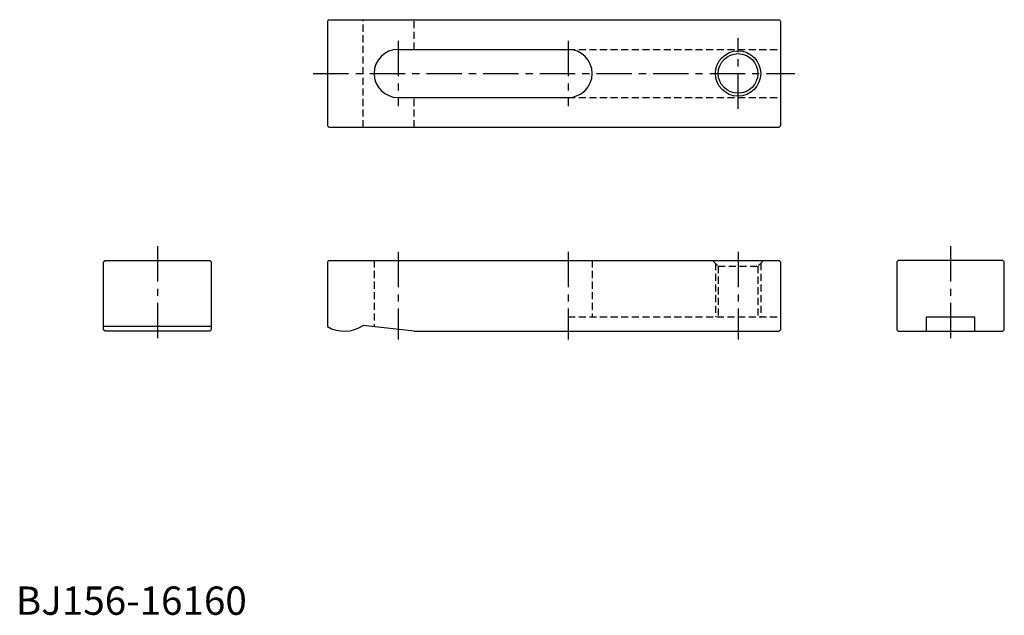
# Model space of a CAD drawing. Extents: x 1 to 349, y 0 to 210.
import ezdxf

# ---------------------------------------------------------------- set-up
doc = ezdxf.new("R2010")
doc.units = 0
doc.header["$LTSCALE"] = 10
doc.header["$MEASUREMENT"] = 0
doc.linetypes.add('CENTER', pattern=[2, 1.25, -0.25, 0.25, -0.25])
doc.linetypes.add('HIDDEN', pattern=[0.375, 0.25, -0.125])
doc.layers.get('0').update_dxf_attribs({"linetype": 'CONTINUOUS'})
for name, color, linetype in [('1', 1, 'CENTER'), ('2', 2, 'HIDDEN'), ('3', 3, 'CONTINUOUS')]:
    doc.layers.add(name, color=color, linetype=linetype)
doc.styles.add('Standard1', font='ARIAL.TTF')

msp = doc.modelspace()

# ---------------------------------------------------------------- linework, layer by layer
for p, q in [((110.5, 210.176809), (110, 209.676809)), ((110, 209.676809), (110, 172.676809)), ((110.5, 210.176809), (269.5, 210.176809)), ((269.5, 210.176809), (270, 209.676809)), ((270, 209.676809), (270, 172.676809)), ((135, 199.676809), (195, 199.676809)), ((135, 182.676809), (195, 182.676809)), ((110, 172.676809), (110.5, 172.176809)), ((110.5, 172.176809), (269.5, 172.176809)), ((270, 172.676809), (269.5, 172.176809)), ((110.5, 125.176809), (110, 124.676809)), ((110.5, 125.176809), (269.5, 125.176809)), ((269.5, 125.176809), (270, 124.676809)), ((110, 124.676809), (110, 101.784504)), ((270, 124.676809), (270, 100.676809)), ((321.5, 105.176809), (338.5, 105.176809)), ((321.5, 100.176809), (321.5, 105.176809)), ((338.5, 105.176809), (338.5, 100.176809)), ((69, 101.784504), (31, 101.784504)), ((140.63325, 100.176809), (122.63325, 102.176809)), ((140.63325, 100.176809), (269.5, 100.176809)), ((270, 100.676809), (269.5, 100.176809))]:
    msp.add_line(p, q)
for points in [[(69, 124.676809), (69, 100.676809), (68.5, 100.176809), (31.5, 100.176809), (31, 100.676809), (31, 124.676809), (31.5, 125.176809), (68.5, 125.176809)], [(311, 124.676809), (311, 100.676809), (311.5, 100.176809), (348.5, 100.176809), (349, 100.676809), (349, 124.676809), (348.5, 125.176809), (311.5, 125.176809)]]:
    msp.add_lwpolyline(points, close=True)
msp.add_circle((255, 191.176809), 7)
for centre, radius, start, end in [((135, 191.176809), 8.5, 90, 270), ((195, 191.176809), 8.5, 270, 90), ((116, 112.176809), 12, 240, 303.55731)]:
    msp.add_arc(centre, radius, start, end)
at = {"layer": '1'}
for p, q in [((135, 202.676809), (135, 179.676809)), ((195, 202.676809), (195, 179.676809)), ((255, 178.676809), (255, 203.676809)), ((105, 191.176809), (275, 191.176809)), ((50, 130.176809), (50, 95.176809)), ((330, 130.176809), (330, 95.176809)), ((135, 128.176809), (135, 97.176809)), ((195, 128.176809), (195, 97.176809)), ((255, 128.176809), (255, 97.176809))]:
    msp.add_line(p, q, dxfattribs=at)
at = {"layer": '2'}
for p, q in [((122.63325, 172.176809), (122.63325, 210.176809)), ((140.63325, 199.676809), (140.63325, 210.176809)), ((195, 199.676809), (270, 199.676809)), ((140.63325, 172.176809), (140.63325, 182.676809)), ((195, 182.676809), (270, 182.676809)), ((126.5, 125.176809), (126.5, 101.74717)), ((203.5, 125.176809), (203.5, 105.176809)), ((246, 125.176809), (248, 123.176809)), ((264, 125.176809), (262, 123.176809)), ((247, 124.176809), (247, 105.176809)), ((248, 123.176809), (262, 123.176809)), ((248, 123.176809), (248, 105.176809)), ((262, 123.176809), (262, 105.176809)), ((263, 124.176809), (263, 105.176809)), ((195, 105.176809), (270, 105.176809))]:
    msp.add_line(p, q, dxfattribs=at)
at = {"layer": '3'}
msp.add_circle((255, 191.176809), 8, dxfattribs=at)

# ---------------------------------------------------------------- texts
at = {"color": 3, "style": 'Standard1'}
msp.add_text('BJ156-16160', height=10, dxfattribs=at).set_placement((0, 0))

doc.saveas('drawing.dxf')
